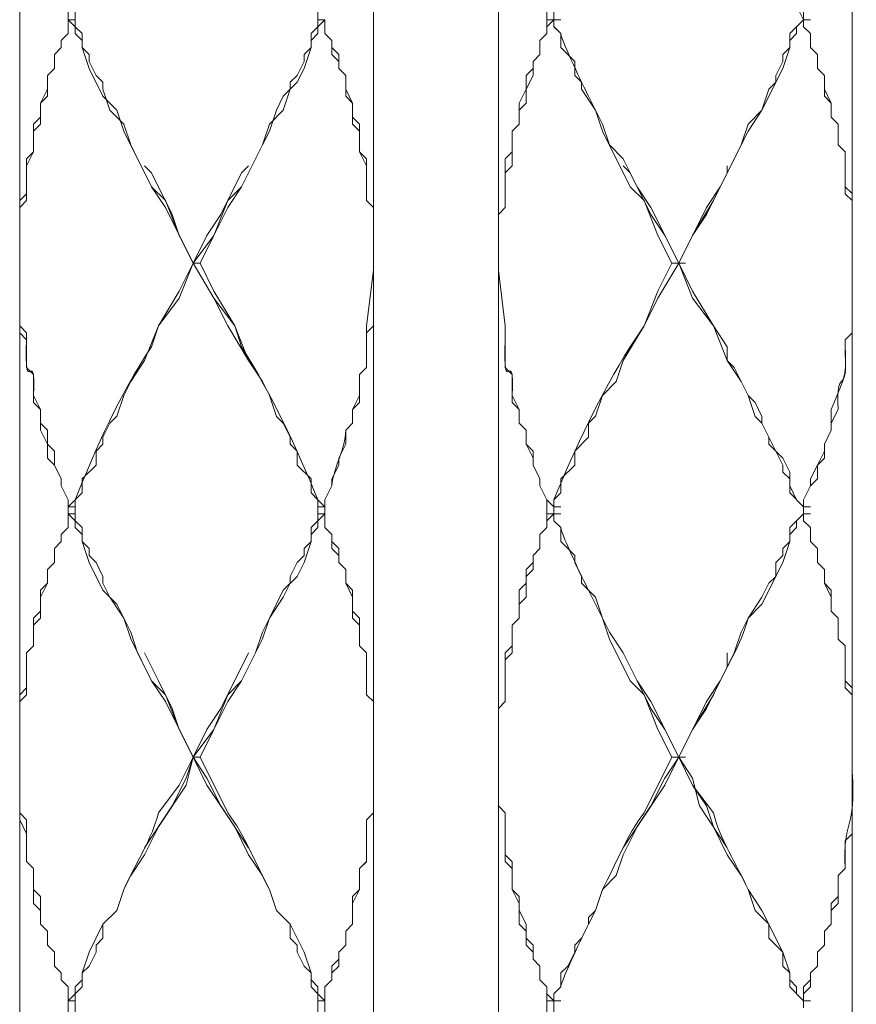
# Model space of a CAD drawing. Units: inches. Extents: x -350 to 490, y -1059 to 129.
# Drawn here: x -102 to -81, y -525 to -500 of the extents above; entities that cross this region are included whole.
import ezdxf

# ---------------------------------------------------------------- set-up
doc = ezdxf.new("R2010")
doc.units = ezdxf.units.IN
doc.header["$MEASUREMENT"] = 0
doc.layers.add('細線', color=7, linetype='Continuous', lineweight=9)

msp = doc.modelspace()

# ---------------------------------------------------------------- linework, layer by layer
at = {"layer": '細線'}
for p, q in [((-102.473, -418.96), (-102.473, -668.749)), ((-81.4, -518.84), (-81.4, -419.135)), ((-90.356, -481.495), (-90.356, -568.869)), ((-93.517, -494.002), (-93.517, -506.333)), ((-101.244, -499.639), (-101.244, -500.52)), ((-82.629, -500.344), (-82.629, -499.639)), ((-101.068, -499.815), (-101.068, -500.344)), ((-94.922, -500.168), (-94.922, -499.815)), ((-89.127, -499.815), (-89.127, -500.52)), ((-88.951, -499.815), (-88.951, -500.344)), ((-82.629, -500.168), (-82.805, -499.815)), ((-101.068, -500.344), (-101.244, -500.167)), ((-101.068, -500.167), (-101.244, -500.167)), ((-101.244, -500.168), (-101.068, -500.168)), ((-94.746, -500.167), (-94.922, -500.344)), ((-94.746, -500.167), (-94.922, -500.167)), ((-94.922, -500.344), (-94.922, -500.167)), ((-94.746, -500.167), (-94.746, -500.52)), ((-94.746, -500.52), (-94.746, -500.168)), ((-88.776, -500.167), (-89.127, -500.167)), ((-89.127, -500.344), (-88.951, -500.168)), ((-82.98, -500.52), (-82.629, -500.168)), ((-82.629, -500.167), (-82.454, -500.167)), ((-82.629, -500.168), (-82.454, -500.168)), ((-101.244, -500.52), (-101.419, -500.696)), ((-101.419, -500.696), (-101.244, -500.52)), ((-101.068, -500.52), (-101.068, -500.344)), ((-101.068, -500.344), (-100.892, -500.52)), ((-100.893, -500.696), (-101.068, -500.52)), ((-100.892, -500.52), (-100.892, -500.872)), ((-95.097, -500.52), (-94.922, -500.344)), ((-94.922, -500.52), (-95.097, -500.696)), ((-95.097, -500.872), (-95.097, -500.52)), ((-94.922, -500.344), (-94.922, -500.52)), ((-94.746, -500.52), (-94.571, -500.696)), ((-94.57, -500.696), (-94.746, -500.52)), ((-89.127, -500.52), (-89.302, -500.696)), ((-89.302, -500.696), (-89.127, -500.52)), ((-89.127, -500.52), (-89.127, -500.344)), ((-88.951, -500.344), (-88.776, -500.52)), ((-88.776, -500.52), (-88.776, -500.872)), ((-82.98, -500.872), (-82.98, -500.52)), ((-82.629, -500.344), (-82.454, -500.52)), ((-82.454, -500.52), (-82.629, -500.344)), ((-82.454, -500.872), (-82.454, -500.52)), ((-101.419, -500.696), (-101.419, -500.872)), ((-100.893, -500.872), (-100.893, -500.696)), ((-95.097, -500.696), (-95.097, -500.872)), ((-94.571, -500.696), (-94.571, -500.872)), ((-94.57, -501.048), (-94.57, -500.696)), ((-89.302, -500.696), (-89.302, -501.049)), ((-89.302, -501.048), (-89.302, -500.696)), ((-101.419, -500.872), (-101.595, -501.049)), ((-101.595, -501.048), (-101.419, -500.872)), ((-100.717, -501.401), (-100.893, -500.872)), ((-100.892, -500.872), (-100.717, -501.049)), ((-95.097, -500.872), (-95.273, -501.401)), ((-95.273, -501.048), (-95.097, -500.872)), ((-94.571, -500.872), (-94.395, -501.048)), ((-88.776, -500.872), (-88.424, -501.225)), ((-83.156, -501.048), (-82.98, -500.872)), ((-82.454, -500.872), (-82.278, -501.048)), ((-82.278, -501.048), (-82.454, -500.872)), ((-101.595, -501.048), (-101.595, -501.401)), ((-100.717, -501.049), (-100.717, -501.225)), ((-100.717, -501.225), (-100.541, -501.577)), ((-95.449, -501.577), (-95.273, -501.224)), ((-95.273, -501.224), (-95.273, -501.048)), ((-94.395, -501.225), (-94.57, -501.048)), ((-94.395, -501.048), (-94.395, -501.401)), ((-94.395, -501.401), (-94.395, -501.225)), ((-89.478, -501.225), (-89.302, -501.048)), ((-89.302, -501.049), (-89.478, -501.225)), ((-89.478, -501.225), (-89.478, -501.401)), ((-89.478, -501.577), (-89.478, -501.225)), ((-88.424, -501.225), (-88.424, -501.577)), ((-83.332, -501.577), (-83.156, -501.225)), ((-83.156, -501.225), (-83.156, -501.048)), ((-82.278, -501.401), (-82.278, -501.048)), ((-101.595, -501.401), (-101.771, -501.577)), ((-101.771, -501.577), (-101.595, -501.401)), ((-100.366, -502.105), (-100.717, -501.401)), ((-95.273, -501.401), (-95.449, -501.753)), ((-94.395, -501.401), (-94.219, -501.577)), ((-94.219, -501.577), (-94.395, -501.401)), ((-89.478, -501.401), (-89.654, -501.577)), ((-82.278, -501.401), (-82.102, -501.577)), ((-82.102, -501.577), (-82.278, -501.401)), ((-101.771, -502.105), (-101.771, -501.577)), ((-100.541, -501.577), (-100.365, -501.753)), ((-100.365, -501.753), (-100.365, -501.929)), ((-95.449, -501.753), (-95.8, -502.105)), ((-95.624, -501.753), (-95.449, -501.577)), ((-95.624, -501.929), (-95.624, -501.753)), ((-94.219, -501.577), (-94.219, -501.929)), ((-94.219, -502.105), (-94.219, -501.577)), ((-89.654, -501.577), (-89.654, -501.929)), ((-89.654, -501.929), (-89.478, -501.577)), ((-88.424, -501.577), (-88.249, -501.753)), ((-88.249, -501.753), (-88.249, -501.929)), ((-83.507, -501.929), (-83.332, -501.753)), ((-83.332, -501.753), (-83.332, -501.577)), ((-82.102, -502.105), (-82.102, -501.577)), ((-101.771, -501.929), (-101.946, -502.282)), ((-100.365, -501.929), (-100.19, -502.458)), ((-95.8, -502.457), (-95.624, -501.929)), ((-94.219, -501.929), (-94.044, -502.281)), ((-89.654, -501.929), (-89.829, -502.282)), ((-89.654, -502.282), (-89.654, -501.929)), ((-88.249, -501.929), (-87.898, -502.458)), ((-83.683, -502.458), (-83.507, -501.929)), ((-82.102, -501.929), (-81.927, -502.281)), ((-101.946, -502.282), (-101.771, -502.105)), ((-100.014, -502.457), (-100.366, -502.105)), ((-95.8, -502.105), (-95.976, -502.457)), ((-94.044, -502.282), (-94.219, -502.105)), ((-81.927, -502.282), (-82.102, -502.105)), ((-101.946, -502.81), (-101.946, -502.282)), ((-100.19, -502.458), (-99.839, -502.81)), ((-99.839, -502.986), (-100.014, -502.457)), ((-95.976, -502.457), (-96.151, -502.986)), ((-96.151, -502.81), (-95.8, -502.457)), ((-94.044, -502.281), (-94.044, -502.634)), ((-94.044, -502.81), (-94.044, -502.282)), ((-89.829, -502.282), (-89.829, -502.81)), ((-89.829, -502.458), (-89.654, -502.282)), ((-89.829, -502.81), (-89.829, -502.458)), ((-87.898, -502.458), (-87.722, -502.81)), ((-84.034, -502.81), (-83.683, -502.458)), ((-81.927, -502.634), (-81.927, -502.281)), ((-101.946, -502.634), (-102.122, -502.81)), ((-94.044, -502.634), (-93.868, -502.81)), ((-81.927, -502.634), (-81.751, -502.81)), ((-81.751, -502.81), (-81.927, -502.634)), ((-102.122, -502.81), (-102.122, -503.515)), ((-102.122, -502.986), (-101.946, -502.81)), ((-99.839, -502.81), (-99.663, -503.339)), ((-99.136, -504.395), (-99.839, -502.986)), ((-96.327, -503.338), (-96.151, -502.81)), ((-96.151, -502.986), (-96.327, -503.338)), ((-93.868, -502.986), (-94.044, -502.81)), ((-93.868, -502.81), (-93.868, -503.514)), ((-93.868, -503.515), (-93.868, -502.986)), ((-89.829, -502.81), (-90.005, -502.986)), ((-90.005, -502.986), (-89.829, -502.81)), ((-90.005, -502.986), (-90.005, -503.515)), ((-90.005, -503.867), (-90.005, -502.986)), ((-87.722, -502.81), (-87.546, -503.339)), ((-84.21, -503.338), (-84.034, -502.81)), ((-81.751, -503.338), (-81.751, -502.81)), ((-99.663, -503.339), (-99.487, -503.691)), ((-96.327, -503.338), (-96.502, -503.691)), ((-96.502, -503.691), (-96.327, -503.338)), ((-87.546, -503.339), (-87.195, -503.691)), ((-84.385, -503.691), (-84.21, -503.338)), ((-81.751, -503.338), (-81.576, -503.514)), ((-81.576, -503.515), (-81.751, -503.338)), ((-102.122, -503.515), (-102.297, -503.691)), ((-102.297, -503.867), (-102.122, -503.515)), ((-102.297, -504.748), (-102.297, -503.691)), ((-99.488, -503.691), (-99.136, -504.395)), ((-96.854, -504.395), (-96.502, -503.691)), ((-96.502, -503.691), (-96.678, -504.043)), ((-93.868, -503.514), (-93.693, -503.691)), ((-93.692, -503.867), (-93.868, -503.515)), ((-93.693, -503.691), (-93.693, -504.747)), ((-90.005, -503.515), (-90.18, -503.691)), ((-90.18, -503.691), (-90.18, -504.924)), ((-87.195, -503.691), (-86.844, -504.395)), ((-84.737, -504.395), (-84.385, -503.691)), ((-81.576, -504.572), (-81.576, -503.514)), ((-99.136, -504.043), (-99.312, -503.867)), ((-96.854, -504.043), (-96.678, -503.867)), ((-93.692, -504.748), (-93.692, -503.867)), ((-90.18, -504.043), (-90.005, -503.867)), ((-87.019, -504.043), (-87.195, -503.867)), ((-84.561, -504.043), (-84.561, -503.867)), ((-98.61, -505.1), (-99.136, -504.043)), ((-97.38, -505.1), (-96.854, -504.043)), ((-96.678, -504.043), (-96.854, -504.395)), ((-90.18, -504.924), (-90.18, -504.043)), ((-86.493, -505.1), (-87.019, -504.043)), ((-85.088, -505.1), (-84.561, -504.043)), ((-98.785, -504.747), (-99.136, -504.395)), ((-99.136, -504.395), (-98.785, -504.924)), ((-96.854, -504.395), (-97.205, -504.747)), ((-97.205, -504.924), (-96.854, -504.395)), ((-86.844, -504.395), (-86.493, -504.924)), ((-85.088, -504.924), (-84.737, -504.395)), ((-81.576, -504.395), (-81.4, -504.571)), ((-102.297, -504.572), (-102.473, -504.748)), ((-102.473, -504.924), (-102.297, -504.748)), ((-98.434, -505.628), (-98.785, -504.747)), ((-97.205, -504.747), (-97.556, -505.628)), ((-93.693, -504.747), (-93.517, -504.924)), ((-93.517, -504.924), (-93.692, -504.748)), ((-81.4, -504.748), (-81.576, -504.572)), ((-98.785, -504.924), (-98.083, -506.333)), ((-97.556, -505.629), (-97.205, -504.924)), ((-93.517, -504.924), (-93.517, -506.509)), ((-90.18, -504.924), (-90.356, -505.1)), ((-90.356, -505.1), (-90.18, -504.924)), ((-86.493, -504.924), (-85.79, -506.333)), ((-85.79, -506.333), (-85.088, -504.924)), ((-98.434, -505.628), (-98.61, -505.1)), ((-97.732, -505.628), (-97.38, -505.1)), ((-90.356, -505.1), (-90.356, -506.333)), ((-86.141, -505.629), (-86.493, -505.1)), ((-85.439, -505.629), (-85.088, -505.1)), ((-98.083, -506.333), (-98.434, -505.628)), ((-98.083, -506.333), (-98.434, -505.628)), ((-98.083, -506.333), (-97.732, -505.628)), ((-98.083, -506.333), (-97.556, -505.629)), ((-97.556, -505.628), (-97.907, -506.333)), ((-85.79, -506.333), (-86.141, -505.629)), ((-85.79, -506.333), (-85.439, -505.629)), ((-98.083, -506.333), (-98.434, -507.214)), ((-98.434, -507.038), (-98.083, -506.333)), ((-98.434, -507.214), (-98.083, -506.333)), ((-97.556, -507.214), (-98.083, -506.333)), ((-98.083, -506.333), (-97.907, -506.333)), ((-97.907, -506.333), (-97.556, -507.038)), ((-85.79, -506.333), (-86.317, -507.213)), ((-86.317, -507.037), (-85.966, -506.333)), ((-86.317, -507.214), (-85.79, -506.333)), ((-85.615, -506.333), (-85.966, -506.333)), ((-85.439, -507.213), (-85.79, -506.333)), ((-85.439, -507.214), (-85.79, -506.333)), ((-85.79, -506.333), (-85.439, -507.038)), ((-93.517, -506.509), (-93.692, -507.919)), ((-93.517, -507.919), (-93.517, -506.509)), ((-93.517, -506.509), (-93.517, -593.707)), ((-90.18, -507.919), (-90.356, -506.509)), ((-90.356, -506.509), (-90.18, -507.919)), ((-98.961, -507.918), (-98.434, -507.038)), ((-98.434, -507.214), (-98.961, -507.918)), ((-98.961, -507.918), (-98.434, -507.214)), ((-97.556, -507.038), (-97.029, -507.919)), ((-97.029, -507.918), (-97.556, -507.214)), ((-97.205, -507.918), (-97.556, -507.214)), ((-86.668, -507.918), (-86.317, -507.037)), ((-86.317, -507.213), (-86.668, -507.918)), ((-86.668, -507.919), (-86.317, -507.214)), ((-85.439, -507.038), (-84.912, -507.918)), ((-84.912, -507.918), (-85.439, -507.213)), ((-84.912, -507.919), (-85.439, -507.214)), ((-98.961, -507.918), (-99.312, -508.799)), ((-98.961, -507.919), (-99.312, -508.799)), ((-96.678, -508.799), (-97.205, -507.918)), ((-96.678, -508.799), (-97.029, -507.918)), ((-93.693, -508.095), (-93.517, -507.919)), ((-90.18, -508.095), (-90.18, -507.919)), ((-86.668, -507.918), (-87.195, -508.799)), ((-86.668, -507.918), (-87.195, -508.799)), ((-84.561, -508.799), (-84.912, -507.918)), ((-84.912, -507.919), (-84.561, -508.447)), ((-102.297, -508.271), (-102.473, -508.095)), ((-93.693, -508.095), (-93.693, -508.976)), ((-90.18, -508.976), (-90.18, -508.095)), ((-102.297, -508.976), (-102.297, -508.271)), ((-84.561, -508.447), (-84.561, -508.799)), ((-102.122, -509.152), (-102.297, -508.976)), ((-99.312, -508.799), (-99.663, -509.328)), ((-96.327, -509.328), (-96.678, -508.799)), ((-93.693, -508.976), (-93.868, -509.152)), ((-90.005, -509.152), (-90.18, -508.976)), ((-87.195, -508.799), (-87.371, -509.328)), ((-84.561, -508.799), (-84.385, -508.976)), ((-84.21, -509.328), (-84.561, -508.799)), ((-84.385, -508.976), (-84.034, -509.68)), ((-102.122, -509.856), (-102.122, -509.152)), ((-93.868, -509.152), (-93.868, -509.856)), ((-90.005, -509.856), (-90.005, -509.152)), ((-99.663, -509.328), (-99.839, -509.68)), ((-96.151, -509.68), (-96.327, -509.328)), ((-87.371, -509.328), (-87.722, -509.68)), ((-84.034, -509.68), (-84.21, -509.328)), ((-99.839, -509.68), (-100.014, -510.208)), ((-95.976, -510.209), (-96.151, -509.68)), ((-87.722, -509.68), (-87.897, -510.208)), ((-84.034, -509.68), (-83.858, -509.856)), ((-83.858, -510.209), (-84.034, -509.68)), ((-101.946, -510.032), (-102.122, -509.856)), ((-93.868, -509.856), (-94.044, -510.032)), ((-89.829, -510.032), (-90.005, -509.856)), ((-83.858, -509.856), (-83.683, -510.209)), ((-101.946, -510.561), (-101.946, -510.032)), ((-100.014, -510.208), (-100.19, -510.384)), ((-95.8, -510.385), (-95.976, -510.209)), ((-94.044, -510.032), (-94.044, -510.385)), ((-89.829, -510.385), (-89.829, -510.032)), ((-87.897, -510.208), (-88.073, -510.384)), ((-83.683, -510.385), (-83.858, -510.209)), ((-83.683, -510.209), (-83.683, -510.385)), ((-100.19, -510.384), (-100.366, -510.737)), ((-95.624, -510.737), (-95.8, -510.385)), ((-94.044, -510.385), (-94.219, -510.561)), ((-89.654, -510.561), (-89.829, -510.385)), ((-88.073, -510.384), (-88.073, -510.737)), ((-83.683, -510.385), (-83.332, -511.089)), ((-83.507, -510.737), (-83.683, -510.385)), ((-101.771, -510.913), (-101.946, -510.561)), ((-100.366, -510.737), (-100.366, -510.913)), ((-95.624, -510.913), (-95.624, -510.737)), ((-94.219, -510.561), (-94.219, -510.913)), ((-89.654, -510.913), (-89.654, -510.561)), ((-88.073, -510.737), (-88.424, -511.089)), ((-83.507, -510.913), (-83.507, -510.737)), ((-101.771, -511.266), (-101.771, -510.913)), ((-100.366, -510.913), (-100.541, -511.089)), ((-95.449, -511.089), (-95.624, -510.913)), ((-94.219, -510.913), (-94.395, -511.266)), ((-89.478, -511.266), (-89.654, -510.913)), ((-83.332, -511.089), (-83.507, -510.913)), ((-100.541, -511.089), (-100.541, -511.441)), ((-95.449, -511.442), (-95.449, -511.089)), ((-88.424, -511.089), (-88.424, -511.441)), ((-83.332, -511.089), (-83.156, -511.266)), ((-83.156, -511.442), (-83.332, -511.089)), ((-101.595, -511.442), (-101.771, -511.266)), ((-101.419, -511.794), (-101.595, -511.442)), ((-100.541, -511.441), (-100.893, -511.794)), ((-95.097, -511.794), (-95.449, -511.442)), ((-94.395, -511.442), (-94.571, -511.794)), ((-94.395, -511.266), (-94.395, -511.442)), ((-89.478, -511.442), (-89.478, -511.266)), ((-89.302, -511.794), (-89.478, -511.442)), ((-88.424, -511.441), (-88.776, -511.794)), ((-83.156, -511.266), (-82.98, -511.618)), ((-83.156, -511.618), (-83.156, -511.442)), ((-82.98, -511.794), (-83.156, -511.618)), ((-82.98, -512.146), (-82.98, -511.618)), ((-101.419, -511.97), (-101.419, -511.794)), ((-101.244, -512.322), (-101.419, -511.97)), ((-100.893, -511.794), (-100.893, -512.146)), ((-95.097, -512.146), (-95.097, -511.794)), ((-94.571, -511.97), (-94.746, -512.323)), ((-94.571, -511.794), (-94.571, -511.97)), ((-89.302, -511.97), (-89.302, -511.794)), ((-89.127, -512.322), (-89.302, -511.97)), ((-88.776, -511.794), (-88.776, -512.146)), ((-82.98, -511.97), (-82.805, -512.323)), ((-100.893, -512.146), (-101.068, -512.322)), ((-94.922, -512.322), (-95.097, -512.146)), ((-88.776, -512.146), (-88.951, -512.322)), ((-82.629, -512.499), (-82.98, -512.146)), ((-101.244, -513.027), (-101.244, -512.322)), ((-101.068, -512.322), (-101.068, -512.675)), ((-94.922, -512.675), (-94.922, -512.322)), ((-94.746, -512.323), (-94.746, -512.675)), ((-89.127, -512.675), (-89.127, -512.322)), ((-88.951, -512.322), (-88.951, -512.675)), ((-82.805, -512.323), (-82.629, -512.499)), ((-101.244, -512.498), (-101.068, -512.498)), ((-101.068, -512.851), (-101.244, -512.675)), ((-101.244, -512.675), (-101.068, -512.675)), ((-101.068, -513.027), (-101.068, -512.675)), ((-94.746, -512.499), (-94.922, -512.499)), ((-94.922, -512.675), (-94.746, -512.675)), ((-94.746, -512.675), (-94.922, -512.851)), ((-94.746, -512.675), (-94.922, -512.675)), ((-94.922, -512.851), (-94.922, -512.675)), ((-94.746, -513.027), (-94.746, -512.675)), ((-88.776, -512.675), (-89.127, -512.675)), ((-89.127, -513.027), (-89.127, -512.675)), ((-88.951, -512.675), (-89.127, -512.851)), ((-88.951, -512.498), (-88.776, -512.498)), ((-88.951, -512.675), (-88.951, -512.851)), ((-82.98, -513.027), (-82.629, -512.675)), ((-82.629, -512.498), (-82.454, -512.498)), ((-82.629, -512.851), (-82.629, -512.499)), ((-82.629, -512.675), (-82.454, -512.675)), ((-101.068, -512.851), (-100.893, -513.027)), ((-95.097, -513.027), (-94.922, -512.851)), ((-94.922, -512.851), (-94.922, -513.027)), ((-88.951, -512.851), (-88.776, -513.027)), ((-82.629, -512.851), (-82.454, -513.027)), ((-82.454, -513.027), (-82.629, -512.851)), ((-101.419, -513.203), (-101.244, -513.027)), ((-101.244, -513.027), (-101.419, -513.203)), ((-101.419, -513.379), (-101.419, -513.203)), ((-100.893, -513.203), (-101.068, -513.027)), ((-100.893, -513.027), (-100.893, -513.379)), ((-100.893, -513.379), (-100.893, -513.203)), ((-94.922, -513.027), (-95.097, -513.203)), ((-95.097, -513.379), (-95.097, -513.027)), ((-95.097, -513.203), (-95.097, -513.379)), ((-94.746, -513.027), (-94.571, -513.203)), ((-94.571, -513.203), (-94.746, -513.027)), ((-94.571, -513.556), (-94.571, -513.203)), ((-89.302, -513.203), (-89.127, -513.027)), ((-89.127, -513.027), (-89.302, -513.203)), ((-89.302, -513.556), (-89.302, -513.203)), ((-88.776, -513.027), (-88.776, -513.379)), ((-82.98, -513.379), (-82.98, -513.027)), ((-82.454, -513.379), (-82.454, -513.027)), ((-101.595, -513.556), (-101.419, -513.379)), ((-101.419, -513.379), (-101.595, -513.555)), ((-100.717, -513.908), (-100.893, -513.379)), ((-100.893, -513.379), (-100.717, -513.556)), ((-95.097, -513.379), (-95.273, -513.908)), ((-95.273, -513.555), (-95.097, -513.379)), ((-94.571, -513.379), (-94.395, -513.556)), ((-88.776, -513.379), (-88.424, -513.732)), ((-83.156, -513.556), (-82.98, -513.379)), ((-82.454, -513.379), (-82.278, -513.556)), ((-82.278, -513.556), (-82.454, -513.379)), ((-101.595, -513.908), (-101.595, -513.555)), ((-100.717, -513.556), (-100.717, -513.732)), ((-95.449, -513.908), (-95.273, -513.732)), ((-95.273, -513.732), (-95.273, -513.555)), ((-94.395, -513.732), (-94.571, -513.556)), ((-94.395, -513.908), (-94.395, -513.556)), ((-89.478, -513.732), (-89.302, -513.556)), ((-89.302, -513.556), (-89.478, -513.732)), ((-83.156, -513.732), (-83.156, -513.556)), ((-82.278, -513.908), (-82.278, -513.556)), ((-101.771, -514.084), (-101.595, -513.908)), ((-101.595, -513.908), (-101.771, -514.084)), ((-100.717, -513.732), (-100.541, -513.908)), ((-100.366, -514.612), (-100.717, -513.908)), ((-100.541, -513.908), (-100.366, -514.26)), ((-95.624, -514.26), (-95.449, -513.908)), ((-95.273, -513.908), (-95.449, -514.26)), ((-94.395, -513.908), (-94.219, -514.084)), ((-94.219, -514.084), (-94.395, -513.908)), ((-89.654, -514.084), (-89.478, -513.908)), ((-89.478, -513.732), (-89.478, -514.084)), ((-88.424, -513.732), (-88.424, -513.908)), ((-88.424, -513.908), (-88.249, -514.26)), ((-83.332, -513.908), (-83.156, -513.732)), ((-83.332, -514.26), (-83.332, -513.908)), ((-82.278, -513.908), (-82.102, -514.084)), ((-82.102, -514.084), (-82.278, -513.908)), ((-101.771, -514.436), (-101.771, -514.084)), ((-94.219, -514.436), (-94.219, -514.084)), ((-89.654, -514.436), (-89.654, -514.084)), ((-89.478, -514.084), (-89.654, -514.26)), ((-82.102, -514.436), (-82.102, -514.084)), ((-101.946, -514.613), (-101.771, -514.436)), ((-101.771, -514.436), (-101.946, -514.788)), ((-100.366, -514.26), (-100.366, -514.436)), ((-100.366, -514.436), (-100.19, -514.789)), ((-95.449, -514.26), (-95.8, -514.612)), ((-95.8, -514.788), (-95.624, -514.436)), ((-95.624, -514.436), (-95.624, -514.26)), ((-94.219, -514.436), (-94.044, -514.613)), ((-94.044, -514.789), (-94.219, -514.436)), ((-89.829, -514.613), (-89.654, -514.436)), ((-89.654, -514.26), (-89.654, -514.789)), ((-88.249, -514.26), (-88.249, -514.436)), ((-88.249, -514.436), (-87.898, -514.789)), ((-83.683, -514.789), (-83.507, -514.436)), ((-83.507, -514.436), (-83.332, -514.26)), ((-82.102, -514.436), (-81.927, -514.613)), ((-81.927, -514.789), (-82.102, -514.436)), ((-101.946, -514.613), (-101.946, -515.317)), ((-100.014, -514.965), (-100.366, -514.612)), ((-95.8, -514.612), (-96.151, -515.317)), ((-94.044, -515.317), (-94.044, -514.613)), ((-89.829, -515.317), (-89.829, -514.613)), ((-81.927, -515.141), (-81.927, -514.613)), ((-100.19, -514.789), (-99.839, -515.317)), ((-99.839, -515.317), (-100.014, -514.965)), ((-96.151, -515.317), (-95.8, -514.788)), ((-89.654, -514.789), (-89.829, -514.965)), ((-87.898, -514.789), (-87.722, -515.317)), ((-84.034, -515.317), (-83.683, -514.789)), ((-102.122, -515.317), (-101.946, -515.141)), ((-94.044, -515.141), (-93.868, -515.317)), ((-81.927, -515.141), (-81.751, -515.317)), ((-81.751, -515.317), (-81.927, -515.141)), ((-102.122, -516.022), (-102.122, -515.317)), ((-101.946, -515.317), (-102.122, -515.493)), ((-99.663, -515.845), (-99.839, -515.317)), ((-99.839, -515.317), (-99.663, -515.669)), ((-96.151, -515.317), (-96.327, -515.845)), ((-96.327, -515.669), (-96.151, -515.317)), ((-93.868, -515.493), (-94.044, -515.317)), ((-93.868, -516.022), (-93.868, -515.317)), ((-90.005, -515.493), (-89.829, -515.317)), ((-89.829, -515.317), (-90.005, -515.493)), ((-87.722, -515.317), (-87.546, -515.669)), ((-84.21, -515.669), (-84.034, -515.317)), ((-81.751, -515.846), (-81.751, -515.317)), ((-99.663, -515.669), (-99.488, -516.198)), ((-96.502, -516.198), (-96.327, -515.669)), ((-90.005, -515.493), (-90.005, -516.198)), ((-87.546, -515.669), (-87.195, -516.198)), ((-84.385, -516.198), (-84.21, -515.669)), ((-99.136, -516.902), (-99.663, -515.845)), ((-96.327, -515.845), (-96.502, -516.198)), ((-81.751, -515.846), (-81.576, -516.022)), ((-81.576, -516.022), (-81.751, -515.846)), ((-102.122, -516.021), (-102.297, -516.198)), ((-102.297, -516.198), (-102.122, -516.022)), ((-102.297, -516.198), (-102.297, -517.255)), ((-99.488, -516.198), (-99.136, -516.903)), ((-98.961, -516.902), (-99.312, -516.198)), ((-97.38, -517.607), (-96.678, -516.198)), ((-96.502, -516.198), (-96.854, -516.902)), ((-96.502, -516.198), (-96.678, -516.55)), ((-93.868, -516.022), (-93.693, -516.198)), ((-93.693, -516.198), (-93.868, -516.022)), ((-93.693, -517.255), (-93.693, -516.198)), ((-90.18, -516.198), (-90.005, -516.022)), ((-90.18, -517.431), (-90.18, -516.198)), ((-90.005, -516.198), (-90.18, -516.374)), ((-86.844, -516.903), (-87.195, -516.198)), ((-87.195, -516.198), (-86.844, -516.903)), ((-84.737, -516.902), (-84.385, -516.197)), ((-84.561, -516.55), (-84.561, -516.198)), ((-81.576, -517.079), (-81.576, -516.022)), ((-85.088, -517.607), (-84.561, -516.55)), ((-98.785, -517.255), (-99.136, -516.902)), ((-99.136, -516.903), (-98.785, -517.431)), ((-98.61, -517.607), (-98.961, -516.902)), ((-96.854, -516.902), (-97.205, -517.255)), ((-97.205, -517.431), (-96.854, -516.902)), ((-86.493, -517.607), (-86.844, -516.903)), ((-86.844, -516.903), (-86.493, -517.431)), ((-85.088, -517.43), (-84.737, -516.902)), ((-81.576, -516.903), (-81.4, -517.079)), ((-102.473, -517.255), (-102.297, -517.079)), ((-81.4, -517.255), (-81.576, -517.079)), ((-102.297, -517.255), (-102.473, -517.431)), ((-98.434, -518.135), (-98.785, -517.255)), ((-98.785, -517.431), (-98.083, -518.84)), ((-97.205, -517.255), (-97.556, -518.135)), ((-97.556, -518.135), (-97.205, -517.431)), ((-93.693, -517.255), (-93.517, -517.431)), ((-93.517, -517.431), (-93.693, -517.255)), ((-90.356, -517.607), (-90.18, -517.431)), ((-90.18, -517.431), (-90.356, -517.607)), ((-86.493, -517.431), (-85.79, -518.84)), ((-85.79, -518.84), (-85.088, -517.43)), ((-98.434, -518.135), (-98.61, -517.607)), ((-97.732, -518.135), (-97.38, -517.607)), ((-86.141, -518.136), (-86.493, -517.607)), ((-85.439, -518.136), (-85.088, -517.607)), ((-98.083, -518.84), (-98.434, -518.135)), ((-98.083, -518.84), (-97.732, -518.135)), ((-98.083, -518.84), (-97.556, -518.135)), ((-97.556, -518.135), (-97.907, -518.84)), ((-85.79, -518.84), (-86.141, -518.136)), ((-85.439, -518.136), (-86.141, -519.545)), ((-98.258, -519.368), (-98.083, -518.84)), ((-98.083, -518.84), (-98.258, -519.545)), ((-98.083, -518.84), (-97.907, -518.84)), ((-97.732, -519.545), (-98.083, -518.84)), ((-97.732, -519.369), (-98.083, -518.84)), ((-86.141, -519.368), (-85.79, -518.84)), ((-85.966, -518.84), (-85.615, -518.84)), ((-85.79, -518.84), (-85.615, -518.84)), ((-85.439, -519.545), (-85.79, -518.84)), ((-85.439, -519.368), (-85.79, -518.84)), ((-90.356, -520.073), (-90.356, -519.016)), ((-81.4, -706.095), (-81.4, -519.016)), ((-98.61, -520.073), (-98.258, -519.368)), ((-97.38, -520.073), (-97.732, -519.369)), ((-86.492, -520.073), (-86.141, -519.368)), ((-85.263, -520.073), (-85.439, -519.368)), ((-98.258, -519.545), (-98.961, -520.602)), ((-97.029, -520.602), (-97.732, -519.545)), ((-86.141, -519.545), (-86.844, -520.602)), ((-85.088, -520.073), (-85.439, -519.545)), ((-99.312, -521.13), (-98.61, -520.073)), ((-96.678, -521.13), (-97.38, -520.073)), ((-90.18, -520.249), (-90.356, -520.073)), ((-90.356, -520.073), (-90.18, -520.25)), ((-87.195, -521.13), (-86.492, -520.073)), ((-84.561, -521.13), (-85.263, -520.073)), ((-84.912, -520.602), (-85.088, -520.073)), ((-102.473, -520.249), (-102.297, -520.425)), ((-102.297, -520.778), (-102.473, -520.425)), ((-102.297, -521.482), (-102.297, -520.425)), ((-93.693, -520.425), (-93.517, -520.249)), ((-93.517, -520.25), (-93.693, -520.426)), ((-93.693, -520.425), (-93.693, -521.483)), ((-90.18, -521.482), (-90.18, -520.249)), ((-90.18, -520.25), (-90.18, -521.307)), ((-98.961, -520.602), (-99.312, -521.306)), ((-96.678, -521.307), (-97.029, -520.602)), ((-86.844, -520.602), (-87.195, -521.307)), ((-84.561, -521.306), (-84.912, -520.602)), ((-81.576, -520.954), (-81.4, -520.778)), ((-81.576, -521.659), (-81.576, -520.954)), ((-99.312, -521.306), (-99.663, -521.835)), ((-96.327, -521.835), (-96.678, -521.306)), ((-90.18, -521.307), (-90.005, -521.483)), ((-87.195, -521.307), (-87.371, -521.835)), ((-84.21, -521.835), (-84.561, -521.306)), ((-102.122, -521.659), (-102.297, -521.482)), ((-102.297, -521.482), (-102.122, -521.658)), ((-102.122, -522.539), (-102.122, -521.658)), ((-93.868, -521.659), (-93.693, -521.482)), ((-93.693, -521.483), (-93.868, -521.659)), ((-93.868, -521.659), (-93.868, -522.187)), ((-90.005, -521.659), (-90.18, -521.482)), ((-90.005, -521.483), (-90.005, -522.187)), ((-90.005, -522.187), (-90.005, -521.659)), ((-81.751, -521.835), (-81.576, -521.659)), ((-99.663, -521.835), (-99.839, -522.187)), ((-96.151, -522.187), (-96.327, -521.835)), ((-87.371, -521.835), (-87.722, -522.187)), ((-84.034, -522.187), (-84.21, -521.835)), ((-81.751, -522.54), (-81.751, -521.835)), ((-102.122, -522.187), (-101.946, -522.363)), ((-99.839, -522.187), (-100.014, -522.715)), ((-95.976, -522.715), (-96.151, -522.187)), ((-94.044, -522.539), (-93.868, -522.187)), ((-93.868, -522.187), (-94.044, -522.363)), ((-89.829, -522.539), (-90.005, -522.187)), ((-90.005, -522.187), (-89.829, -522.363)), ((-87.722, -522.187), (-87.897, -522.716)), ((-83.858, -522.716), (-84.034, -522.187)), ((-101.946, -523.068), (-101.946, -522.363)), ((-94.044, -522.363), (-94.044, -523.068)), ((-89.829, -522.363), (-89.829, -522.716)), ((-101.946, -522.715), (-102.122, -522.539)), ((-89.829, -523.068), (-89.829, -522.539)), ((-81.927, -522.716), (-81.751, -522.54)), ((-100.014, -522.715), (-100.366, -523.068)), ((-95.624, -523.068), (-95.976, -522.715)), ((-89.829, -522.716), (-89.654, -523.068)), ((-87.897, -522.716), (-88.073, -522.892)), ((-88.073, -522.892), (-88.073, -523.068)), ((-83.507, -523.068), (-83.858, -522.716)), ((-81.927, -523.068), (-81.927, -522.716)), ((-101.771, -523.244), (-101.946, -523.068)), ((-101.946, -523.068), (-101.771, -523.244)), ((-100.366, -523.068), (-100.366, -523.42)), ((-95.624, -523.42), (-95.624, -523.068)), ((-94.219, -523.244), (-94.044, -523.068)), ((-94.044, -523.068), (-94.219, -523.244)), ((-89.654, -523.244), (-89.829, -523.068)), ((-89.654, -523.068), (-89.654, -523.42)), ((-88.073, -523.068), (-88.249, -523.42)), ((-83.507, -523.42), (-83.507, -523.068)), ((-82.102, -523.244), (-81.927, -523.068)), ((-101.771, -523.596), (-101.771, -523.244)), ((-100.366, -523.42), (-100.541, -523.596)), ((-95.449, -523.596), (-95.624, -523.42)), ((-94.219, -523.244), (-94.219, -523.597)), ((-89.654, -523.596), (-89.654, -523.244)), ((-89.654, -523.42), (-89.478, -523.597)), ((-88.249, -523.42), (-88.424, -523.597)), ((-83.156, -523.773), (-83.507, -523.42)), ((-82.102, -523.597), (-82.102, -523.244)), ((-101.595, -523.772), (-101.771, -523.596)), ((-101.771, -523.596), (-101.595, -523.772)), ((-100.541, -523.596), (-100.541, -523.772)), ((-95.449, -523.772), (-95.449, -523.596)), ((-94.395, -523.772), (-94.219, -523.596)), ((-94.219, -523.597), (-94.395, -523.773)), ((-89.478, -523.772), (-89.654, -523.596)), ((-89.478, -523.597), (-89.478, -523.949)), ((-88.424, -523.597), (-88.424, -523.773)), ((-82.278, -523.773), (-82.102, -523.597)), ((-101.595, -524.125), (-101.595, -523.772)), ((-100.541, -523.772), (-100.717, -524.125)), ((-95.273, -524.125), (-95.449, -523.772)), ((-94.395, -523.949), (-94.571, -524.125)), ((-94.395, -524.125), (-94.395, -523.772)), ((-89.478, -523.949), (-89.478, -523.772)), ((-89.302, -524.125), (-89.478, -523.949)), ((-89.478, -523.949), (-89.302, -524.125)), ((-88.424, -523.773), (-88.6, -524.125)), ((-83.156, -524.125), (-83.156, -523.773)), ((-82.278, -524.125), (-82.278, -523.773)), ((-101.419, -524.301), (-101.595, -524.125)), ((-101.595, -524.125), (-101.419, -524.301)), ((-100.717, -524.125), (-100.893, -524.301)), ((-95.097, -524.301), (-95.273, -524.125)), ((-94.571, -524.301), (-94.395, -524.125)), ((-94.571, -524.125), (-94.571, -524.477)), ((-89.302, -524.477), (-89.302, -524.125)), ((-89.302, -524.125), (-89.302, -524.477)), ((-88.6, -524.125), (-88.776, -524.301)), ((-82.98, -524.301), (-83.156, -524.125)), ((-82.454, -524.301), (-82.278, -524.125)), ((-101.419, -524.477), (-101.419, -524.301)), ((-100.893, -524.301), (-100.893, -524.653)), ((-95.097, -524.653), (-95.097, -524.301)), ((-88.776, -524.301), (-88.776, -524.653)), ((-82.98, -524.653), (-82.98, -524.301)), ((-82.454, -524.653), (-82.454, -524.301)), ((-101.244, -524.653), (-101.419, -524.477)), ((-101.419, -524.477), (-101.244, -524.653)), ((-101.244, -524.653), (-101.244, -525.534)), ((-100.893, -524.653), (-101.068, -524.829)), ((-94.922, -524.829), (-95.097, -524.653)), ((-94.746, -524.653), (-94.571, -524.477)), ((-94.571, -524.477), (-94.746, -524.654)), ((-94.746, -524.653), (-94.746, -525.534)), ((-89.127, -524.653), (-89.302, -524.477)), ((-89.302, -524.477), (-89.127, -524.654)), ((-89.127, -524.653), (-89.127, -525.534)), ((-89.127, -524.654), (-89.127, -524.83)), ((-88.776, -524.653), (-88.951, -524.83)), ((-82.629, -525.006), (-82.98, -524.653)), ((-82.629, -524.83), (-82.454, -524.653)), ((-101.068, -524.829), (-101.068, -525.005)), ((-94.922, -525.534), (-94.922, -524.829)), ((-89.127, -524.83), (-88.951, -525.006)), ((-88.951, -524.83), (-88.951, -525.358)), ((-82.629, -524.83), (-82.629, -525.182)), ((-101.068, -525.006), (-101.244, -525.006)), ((-101.244, -525.006), (-101.068, -525.006)), ((-101.068, -525.534), (-101.068, -525.006)), ((-94.922, -525.006), (-94.746, -525.006)), ((-88.951, -525.006), (-89.127, -525.006)), ((-88.951, -525.006), (-88.776, -525.006)), ((-82.629, -525.005), (-82.454, -525.005)), ((-82.629, -525.006), (-82.454, -525.006))]:
    msp.add_line(p, q, dxfattribs=at)
for points in [[(-88.951, -500.343), (-88.951, -500.343), (-88.951, -500.167), (-88.951, -500.167)], [(-82.629, -500.168), (-82.629, -500.168), (-82.805, -500.344), (-82.805, -500.344)], [(-88.776, -500.519), (-88.776, -500.519), (-88.951, -500.343), (-88.951, -500.343)], [(-88.073, -502.105), (-88.219, -501.808), (-88.737, -500.754), (-88.776, -500.519)], [(-82.805, -500.52), (-82.805, -500.52), (-82.98, -500.696), (-82.98, -500.696)], [(-82.805, -500.344), (-82.805, -500.344), (-82.805, -500.52), (-82.805, -500.52)], [(-82.98, -500.696), (-82.98, -500.696), (-82.98, -500.872), (-82.98, -500.872)], [(-82.98, -500.872), (-82.98, -500.872), (-83.156, -501.401), (-83.156, -501.401)], [(-83.156, -501.401), (-83.156, -501.401), (-83.683, -502.458), (-83.683, -502.458)], [(-87.897, -502.457), (-87.897, -502.457), (-88.073, -502.105), (-88.073, -502.105)], [(-87.722, -502.986), (-87.722, -502.986), (-87.897, -502.457), (-87.897, -502.457)], [(-83.683, -502.458), (-83.683, -502.458), (-84.034, -502.986), (-84.034, -502.986)], [(-87.019, -504.395), (-87.019, -504.395), (-87.722, -502.986), (-87.722, -502.986)], [(-84.034, -502.986), (-84.327, -503.573), (-84.619, -504.161), (-84.912, -504.748)], [(-86.668, -504.747), (-86.668, -504.747), (-87.019, -504.395), (-87.019, -504.395)], [(-86.317, -505.628), (-86.317, -505.628), (-86.668, -504.747), (-86.668, -504.747)], [(-84.912, -504.748), (-84.912, -504.748), (-85.439, -505.629), (-85.439, -505.629)], [(-85.966, -506.333), (-85.966, -506.333), (-86.317, -505.628), (-86.317, -505.628)], [(-85.439, -505.629), (-85.439, -505.629), (-85.79, -506.333), (-85.79, -506.333)], [(-102.473, -507.918), (-102.473, -507.918), (-102.297, -508.094), (-102.297, -508.094)], [(-99.136, -508.447), (-99.136, -508.447), (-98.961, -507.918), (-98.961, -507.918)], [(-97.029, -507.918), (-97.029, -507.918), (-96.854, -508.447), (-96.854, -508.447)], [(-93.692, -508.976), (-93.692, -508.976), (-93.692, -507.919), (-93.692, -507.919)], [(-90.18, -507.919), (-90.18, -507.919), (-90.18, -508.271), (-90.18, -508.271)], [(-87.019, -508.446), (-87.019, -508.446), (-86.668, -507.918), (-86.668, -507.918)], [(-81.4, -508.095), (-81.4, -508.095), (-81.4, -507.919), (-81.4, -507.919)], [(-102.297, -508.094), (-102.297, -508.094), (-102.297, -508.271), (-102.297, -508.271)], [(-81.576, -508.271), (-81.576, -508.271), (-81.4, -508.095), (-81.4, -508.095)], [(-81.4, -508.095), (-81.4, -508.095), (-81.576, -508.271), (-81.576, -508.271)], [(-102.297, -508.271), (-102.365, -509.909), (-102.06, -508.315), (-102.122, -509.68)], [(-101.068, -512.322), (-100.527, -510.98), (-99.959, -509.683), (-99.136, -508.447)], [(-96.854, -508.447), (-96.09, -509.668), (-95.466, -511.004), (-94.922, -512.322)], [(-90.18, -508.271), (-90.248, -509.909), (-89.943, -508.315), (-90.005, -509.68)], [(-88.951, -512.322), (-88.407, -511.004), (-87.783, -509.668), (-87.019, -508.446)], [(-81.927, -510.032), (-81.535, -509.025), (-81.558, -509.348), (-81.576, -508.271)], [(-81.576, -508.271), (-81.576, -508.271), (-81.576, -508.623), (-81.576, -508.623)], [(-81.576, -508.623), (-81.505, -509.739), (-81.821, -508.896), (-81.751, -510.032)], [(-93.868, -509.152), (-93.868, -509.152), (-93.692, -508.976), (-93.692, -508.976)], [(-93.868, -509.68), (-93.868, -509.68), (-93.868, -509.152), (-93.868, -509.152)], [(-102.122, -509.68), (-102.122, -509.68), (-101.946, -510.032), (-101.946, -510.032)], [(-94.044, -510.032), (-94.044, -510.032), (-93.868, -509.68), (-93.868, -509.68)], [(-90.005, -509.68), (-90.005, -509.68), (-89.829, -510.032), (-89.829, -510.032)], [(-101.946, -510.032), (-101.946, -510.032), (-101.946, -510.384), (-101.946, -510.384)], [(-94.044, -510.385), (-94.044, -510.385), (-94.044, -510.032), (-94.044, -510.032)], [(-89.829, -510.032), (-89.829, -510.032), (-89.829, -510.385), (-89.829, -510.385)], [(-81.927, -510.561), (-81.927, -510.561), (-81.927, -510.032), (-81.927, -510.032)], [(-81.751, -510.032), (-81.751, -510.032), (-81.927, -510.385), (-81.927, -510.385)], [(-101.946, -510.384), (-101.946, -510.384), (-101.771, -510.561), (-101.771, -510.561)], [(-94.219, -510.561), (-94.219, -510.561), (-94.044, -510.385), (-94.044, -510.385)], [(-89.829, -510.385), (-89.829, -510.385), (-89.654, -510.561), (-89.654, -510.561)], [(-81.927, -510.385), (-81.927, -510.385), (-81.927, -510.561), (-81.927, -510.561)], [(-101.771, -510.561), (-101.771, -510.561), (-101.771, -510.913), (-101.771, -510.913)], [(-94.57, -511.97), (-94.532, -511.474), (-94.216, -511.04), (-94.219, -510.561)], [(-89.654, -510.561), (-89.654, -510.561), (-89.654, -510.913), (-89.654, -510.913)], [(-82.102, -510.913), (-82.102, -510.913), (-81.927, -510.561), (-81.927, -510.561)], [(-81.927, -510.561), (-81.927, -510.561), (-82.102, -510.913), (-82.102, -510.913)], [(-101.771, -510.913), (-101.771, -510.913), (-101.595, -511.089), (-101.595, -511.089)], [(-89.654, -510.913), (-89.654, -510.913), (-89.478, -511.089), (-89.478, -511.089)], [(-82.102, -511.089), (-82.102, -511.089), (-82.102, -510.913), (-82.102, -510.913)], [(-82.102, -510.913), (-82.102, -510.913), (-82.102, -511.266), (-82.102, -511.266)], [(-101.595, -511.089), (-101.595, -511.089), (-101.595, -511.441), (-101.595, -511.441)], [(-89.478, -511.089), (-89.478, -511.089), (-89.478, -511.442), (-89.478, -511.442)], [(-82.278, -511.442), (-82.278, -511.442), (-82.102, -511.089), (-82.102, -511.089)], [(-101.595, -511.441), (-101.595, -511.441), (-101.419, -511.794), (-101.419, -511.794)], [(-89.478, -511.442), (-89.478, -511.442), (-89.302, -511.794), (-89.302, -511.794)], [(-82.454, -511.794), (-82.454, -511.794), (-82.278, -511.442), (-82.278, -511.442)], [(-82.102, -511.266), (-82.102, -511.266), (-82.278, -511.442), (-82.278, -511.442)], [(-82.278, -511.442), (-82.278, -511.442), (-82.278, -511.794), (-82.278, -511.794)], [(-101.419, -511.794), (-101.419, -511.794), (-101.419, -511.97), (-101.419, -511.97)], [(-101.419, -511.97), (-101.419, -511.97), (-101.244, -512.322), (-101.244, -512.322)], [(-94.746, -512.323), (-94.746, -512.323), (-94.57, -511.97), (-94.57, -511.97)], [(-89.302, -511.794), (-89.302, -511.794), (-89.302, -511.97), (-89.302, -511.97)], [(-89.302, -511.97), (-89.302, -511.97), (-89.127, -512.323), (-89.127, -512.323)], [(-82.629, -512.323), (-82.629, -512.323), (-82.454, -511.97), (-82.454, -511.97)], [(-82.454, -511.97), (-82.454, -511.97), (-82.629, -512.323), (-82.629, -512.323)], [(-82.454, -511.97), (-82.454, -511.97), (-82.454, -511.794), (-82.454, -511.794)], [(-82.278, -511.794), (-82.278, -511.794), (-82.454, -511.97), (-82.454, -511.97)], [(-101.244, -512.322), (-101.244, -512.322), (-101.244, -512.498), (-101.244, -512.498)], [(-101.244, -512.498), (-101.244, -512.498), (-101.068, -512.322), (-101.068, -512.322)], [(-94.922, -512.322), (-94.922, -512.322), (-94.746, -512.498), (-94.746, -512.498)], [(-94.746, -512.499), (-94.746, -512.499), (-94.746, -512.323), (-94.746, -512.323)], [(-89.127, -512.323), (-89.127, -512.323), (-88.951, -512.499), (-88.951, -512.499)], [(-88.951, -512.498), (-88.951, -512.498), (-88.951, -512.322), (-88.951, -512.322)], [(-82.629, -512.499), (-82.629, -512.499), (-82.629, -512.323), (-82.629, -512.323)], [(-82.629, -512.323), (-82.629, -512.323), (-82.629, -512.675), (-82.629, -512.675)], [(-88.951, -512.851), (-88.951, -512.851), (-88.951, -512.675), (-88.951, -512.675)], [(-82.629, -512.675), (-82.629, -512.675), (-82.805, -512.851), (-82.805, -512.851)], [(-88.776, -513.027), (-88.776, -513.027), (-88.951, -512.851), (-88.951, -512.851)], [(-82.805, -512.851), (-82.805, -512.851), (-82.805, -513.027), (-82.805, -513.027)], [(-88.073, -514.613), (-88.219, -514.316), (-88.737, -513.262), (-88.776, -513.027)], [(-82.805, -513.027), (-82.805, -513.027), (-82.98, -513.203), (-82.98, -513.203)], [(-82.98, -513.203), (-82.98, -513.203), (-82.98, -513.379), (-82.98, -513.379)], [(-82.98, -513.379), (-82.98, -513.379), (-83.156, -513.908), (-83.156, -513.908)], [(-83.156, -513.908), (-83.156, -513.908), (-83.683, -514.965), (-83.683, -514.965)], [(-87.722, -515.317), (-87.722, -515.317), (-88.073, -514.613), (-88.073, -514.613)], [(-83.683, -514.965), (-83.683, -514.965), (-84.034, -515.317), (-84.034, -515.317)], [(-87.546, -515.846), (-87.546, -515.846), (-87.722, -515.317), (-87.722, -515.317)], [(-84.034, -515.317), (-84.186, -515.948), (-84.637, -516.644), (-84.912, -517.255)], [(-87.019, -516.903), (-87.019, -516.903), (-87.546, -515.846), (-87.546, -515.846)], [(-86.668, -517.255), (-86.668, -517.255), (-87.019, -516.903), (-87.019, -516.903)], [(-86.317, -518.136), (-86.317, -518.136), (-86.668, -517.255), (-86.668, -517.255)], [(-84.912, -517.255), (-84.912, -517.255), (-85.439, -518.136), (-85.439, -518.136)], [(-85.966, -518.84), (-85.966, -518.84), (-86.317, -518.136), (-86.317, -518.136)], [(-85.439, -518.136), (-85.439, -518.136), (-85.79, -518.84), (-85.79, -518.84)], [(-98.434, -519.545), (-98.434, -519.545), (-98.083, -518.84), (-98.083, -518.84)], [(-97.907, -518.84), (-97.907, -518.84), (-97.205, -520.249), (-97.205, -520.249)], [(-86.668, -520.25), (-86.668, -520.25), (-85.966, -518.84), (-85.966, -518.84)], [(-85.79, -518.84), (-85.79, -518.84), (-85.439, -519.545), (-85.439, -519.545)], [(-81.4, -518.84), (-81.4, -518.84), (-81.4, -519.193), (-81.4, -519.193)], [(-81.4, -519.193), (-81.295, -520.716), (-81.649, -520.393), (-81.576, -521.659)], [(-98.961, -520.25), (-98.961, -520.25), (-98.434, -519.545), (-98.434, -519.545)], [(-85.439, -519.545), (-85.439, -519.545), (-84.912, -520.25), (-84.912, -520.25)], [(-99.839, -522.187), (-99.564, -521.577), (-99.113, -520.884), (-98.961, -520.25)], [(-97.205, -520.249), (-96.775, -520.795), (-96.488, -521.565), (-96.151, -522.187)], [(-87.722, -522.187), (-87.385, -521.565), (-87.098, -520.796), (-86.668, -520.25)], [(-84.912, -520.25), (-84.76, -520.884), (-84.309, -521.577), (-84.034, -522.187)], [(-81.576, -521.659), (-81.576, -521.659), (-81.751, -521.835), (-81.751, -521.835)], [(-81.751, -521.835), (-81.751, -521.835), (-81.751, -522.363), (-81.751, -522.363)], [(-100.014, -522.716), (-100.014, -522.716), (-99.839, -522.187), (-99.839, -522.187)], [(-96.151, -522.187), (-96.151, -522.187), (-95.976, -522.715), (-95.976, -522.715)], [(-87.898, -522.716), (-87.898, -522.716), (-87.722, -522.187), (-87.722, -522.187)], [(-84.034, -522.187), (-84.034, -522.187), (-83.683, -522.716), (-83.683, -522.716)], [(-81.751, -522.363), (-81.751, -522.363), (-81.927, -522.54), (-81.927, -522.54)], [(-81.927, -522.54), (-81.927, -522.54), (-81.927, -523.068), (-81.927, -523.068)], [(-100.366, -523.068), (-100.366, -523.068), (-100.014, -522.716), (-100.014, -522.716)], [(-95.976, -522.715), (-95.976, -522.715), (-95.624, -523.068), (-95.624, -523.068)], [(-88.073, -523.068), (-88.073, -523.068), (-87.898, -522.716), (-87.898, -522.716)], [(-83.683, -522.716), (-83.683, -522.716), (-83.156, -523.773), (-83.156, -523.773)], [(-100.717, -523.773), (-100.717, -523.773), (-100.366, -523.068), (-100.366, -523.068)], [(-95.624, -523.068), (-95.624, -523.068), (-95.273, -523.772), (-95.273, -523.772)], [(-88.776, -524.653), (-88.737, -524.419), (-88.219, -523.365), (-88.073, -523.068)], [(-81.927, -523.068), (-81.927, -523.068), (-82.102, -523.244), (-82.102, -523.244)], [(-82.102, -523.244), (-82.102, -523.244), (-82.102, -523.597), (-82.102, -523.597)], [(-82.102, -523.597), (-82.102, -523.597), (-82.278, -523.773), (-82.278, -523.773)], [(-100.893, -524.301), (-100.893, -524.301), (-100.717, -523.773), (-100.717, -523.773)], [(-95.273, -523.772), (-95.273, -523.772), (-95.097, -524.301), (-95.097, -524.301)], [(-83.156, -523.773), (-83.156, -523.773), (-82.98, -524.301), (-82.98, -524.301)], [(-82.278, -523.773), (-82.278, -523.773), (-82.278, -524.125), (-82.278, -524.125)], [(-82.278, -524.125), (-82.278, -524.125), (-82.454, -524.301), (-82.454, -524.301)], [(-100.893, -524.477), (-100.893, -524.477), (-100.893, -524.301), (-100.893, -524.301)], [(-95.097, -524.301), (-95.097, -524.301), (-95.097, -524.477), (-95.097, -524.477)], [(-82.98, -524.301), (-82.98, -524.301), (-82.98, -524.477), (-82.98, -524.477)], [(-82.454, -524.301), (-82.454, -524.301), (-82.454, -524.477), (-82.454, -524.477)], [(-101.068, -524.653), (-101.068, -524.653), (-100.893, -524.477), (-100.893, -524.477)], [(-101.068, -524.83), (-101.068, -524.83), (-101.068, -524.653), (-101.068, -524.653)], [(-95.097, -524.477), (-95.097, -524.477), (-94.922, -524.653), (-94.922, -524.653)], [(-94.922, -524.653), (-94.922, -524.653), (-94.922, -524.829), (-94.922, -524.829)], [(-88.951, -524.83), (-88.951, -524.83), (-88.776, -524.653), (-88.776, -524.653)], [(-82.98, -524.477), (-82.98, -524.477), (-82.805, -524.654), (-82.805, -524.654)], [(-82.805, -524.654), (-82.805, -524.654), (-82.805, -524.83), (-82.805, -524.83)], [(-82.454, -524.477), (-82.454, -524.477), (-82.629, -524.654), (-82.629, -524.654)], [(-82.629, -524.654), (-82.629, -524.654), (-82.629, -525.006), (-82.629, -525.006)], [(-101.244, -525.006), (-101.244, -525.006), (-101.068, -524.83), (-101.068, -524.83)], [(-94.922, -524.829), (-94.922, -524.829), (-94.746, -525.005), (-94.746, -525.005)], [(-88.951, -525.006), (-88.951, -525.006), (-88.951, -524.83), (-88.951, -524.83)], [(-82.805, -524.83), (-82.805, -524.83), (-82.629, -525.006), (-82.629, -525.006)]]:
    msp.add_open_spline(points, degree=3, dxfattribs=at)

doc.saveas('drawing.dxf')
